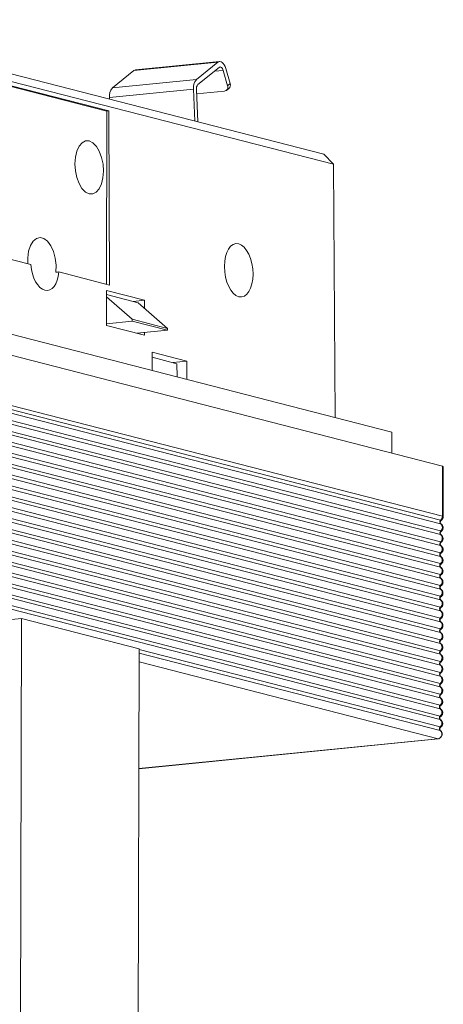
# Model space of a CAD drawing. Units: millimetres. Extents: x 38 to 102, y 8 to 116.
# Drawn here: x 82 to 102, y 70 to 114 of the extents above; entities that cross this region are included whole.
import ezdxf

# ---------------------------------------------------------------- set-up
doc = ezdxf.new("R2010")
doc.units = ezdxf.units.MM

msp = doc.modelspace()

# ---------------------------------------------------------------- linework, layer by layer
at = {"color": 8, "linetype": 'Continuous', "lineweight": 15}
for p, q in [((72.507, 114.451), (96.229, 108.348)), ((96.656, 107.893), (72.93, 113.997)), ((86.478, 110.316), (74.21, 113.473)), ((86.391, 110.306), (74.21, 113.44)), ((91.414, 112.52), (87.607, 112.142)), ((91.497, 112.556), (87.69, 112.177)), ((91.414, 112.52), (90.446, 111.736)), ((87.607, 112.142), (86.639, 111.358)), ((91.48, 112.289), (90.512, 111.506)), ((91.662, 112.152), (91.261, 112.112)), ((91.861, 111.459), (91.662, 112.152)), ((91.976, 111.553), (91.778, 112.245)), ((86.639, 111.358), (90.446, 111.736)), ((90.313, 111.3), (86.506, 110.922)), ((90.313, 111.3), (90.377, 109.854)), ((90.446, 111.287), (90.511, 109.819)), ((91.715, 111.207), (90.455, 111.082)), ((91.806, 111.244), (91.922, 111.337)), ((91.861, 111.459), (91.976, 111.553)), ((86.506, 110.922), (86.509, 110.849)), ((86.374, 102.455), (86.391, 110.306)), ((86.478, 110.316), (86.391, 110.306)), ((86.509, 102.42), (86.478, 110.316)), ((96.229, 108.348), (96.656, 107.893)), ((96.743, 96.406), (96.656, 107.893)), ((74.24, 105.58), (82.934, 103.343)), ((84.213, 103.011), (86.509, 102.42)), ((88.087, 101.725), (86.37, 102.167)), ((86.37, 102.167), (86.376, 100.589)), ((86.37, 101.989), (87.812, 101.618)), ((86.371, 101.883), (87.53, 100.864)), ((72.825, 101.605), (101.602, 94.2)), ((76.783, 101.541), (99.302, 95.747)), ((88.087, 101.725), (87.591, 101.675)), ((87.812, 101.618), (89.131, 100.452)), ((88.088, 101.373), (88.087, 101.725)), ((87.53, 100.781), (86.375, 100.666)), ((86.376, 100.589), (88.093, 100.147)), ((87.53, 100.864), (87.53, 100.781)), ((87.53, 100.864), (89.131, 100.452)), ((87.53, 100.781), (89.13, 100.369)), ((89.13, 100.369), (87.758, 100.233)), ((88.093, 100.147), (88.093, 100.266)), ((89.13, 100.369), (89.131, 100.452)), ((72.743, 99.163), (101.521, 91.758)), ((72.82, 99.334), (101.597, 91.93)), ((90.01, 98.964), (88.437, 99.368)), ((88.437, 99.368), (88.44, 98.542)), ((89.566, 98.852), (88.438, 99.142)), ((72.743, 98.998), (101.521, 91.594)), ((90.01, 98.964), (89.378, 98.9)), ((89.572, 98.251), (89.566, 98.852)), ((90.013, 98.137), (90.01, 98.964)), ((72.742, 98.669), (101.52, 91.265)), ((72.742, 98.505), (101.52, 91.1)), ((72.74, 98.011), (101.519, 90.607)), ((72.741, 98.176), (101.519, 90.771)), ((72.739, 97.518), (101.518, 90.113)), ((72.74, 97.682), (101.518, 90.278)), ((72.738, 97.024), (101.517, 89.62)), ((72.739, 97.189), (101.517, 89.784)), ((72.737, 96.531), (101.516, 89.126)), ((72.738, 96.695), (101.516, 89.291)), ((72.736, 96.037), (101.515, 88.633)), ((72.737, 96.202), (101.515, 88.797)), ((72.735, 95.708), (101.514, 88.304)), ((99.302, 95.747), (99.31, 94.79)), ((72.734, 95.215), (101.513, 87.81)), ((72.735, 95.544), (101.514, 88.139)), ((72.733, 94.721), (101.512, 87.317)), ((72.734, 95.05), (101.513, 87.646)), ((72.732, 94.228), (101.511, 86.823)), ((72.733, 94.557), (101.511, 87.152)), ((72.732, 94.063), (101.51, 86.659)), ((101.597, 91.93), (101.602, 94.2)), ((101.636, 91.909), (101.641, 94.179)), ((72.731, 93.734), (101.51, 86.33)), ((72.731, 93.57), (101.509, 86.165)), ((72.73, 93.241), (101.509, 85.836)), ((72.73, 93.076), (101.508, 85.672)), ((72.729, 92.747), (101.508, 85.343)), ((72.729, 92.583), (101.507, 85.178)), ((72.728, 92.254), (101.507, 84.849)), ((72.728, 92.089), (101.506, 84.685)), ((72.727, 91.76), (101.505, 84.356)), ((72.727, 91.596), (101.505, 84.191)), ((72.726, 91.267), (101.504, 83.862)), ((72.726, 91.102), (101.504, 83.698)), ((72.725, 90.773), (101.503, 83.369)), ((72.724, 90.28), (101.502, 82.875)), ((72.725, 90.609), (101.503, 83.204)), ((72.723, 90.115), (101.502, 82.711)), ((70.611, 86.2), (82.515, 87.296)), ((82.515, 87.296), (82.436, 50.531)), ((82.515, 87.296), (87.849, 85.924)), ((87.849, 85.924), (87.769, 49.159)), ((87.848, 85.895), (101.501, 82.382)), ((87.848, 85.73), (101.501, 82.218)), ((101.407, 81.846), (87.847, 85.335)), ((87.837, 80.489), (101.391, 81.835)), ((87.837, 80.485), (101.411, 81.834)), ((101.411, 81.834), (101.391, 81.835))]:
    msp.add_line(p, q, dxfattribs=at)
at = {"color": 8, "linetype": 'Continuous', "lineweight": 15, "flags": 128}
for points in [[(91.778, 112.245), (91.747, 112.332), (91.709, 112.408), (91.665, 112.47), (91.616, 112.517), (91.565, 112.546), (91.513, 112.556), (91.462, 112.547), (91.414, 112.52)], [(87.607, 112.142), (87.655, 112.169), (87.69, 112.177)], [(91.48, 112.289), (91.504, 112.303), (91.529, 112.307), (91.556, 112.302), (91.581, 112.287), (91.606, 112.264), (91.628, 112.233), (91.647, 112.195), (91.662, 112.152)], [(86.233, 107.585), (86.212, 107.901), (86.148, 108.207), (86.045, 108.482), (85.912, 108.707), (85.756, 108.867), (85.588, 108.951), (85.42, 108.954), (85.263, 108.874), (85.129, 108.718), (85.025, 108.496), (84.96, 108.223), (84.937, 107.919), (84.959, 107.602), (85.023, 107.297), (85.125, 107.022), (85.259, 106.797), (85.415, 106.636), (85.583, 106.552), (85.751, 106.55), (85.907, 106.63), (86.042, 106.786), (86.145, 107.008), (86.211, 107.28), (86.233, 107.585)], [(84.08, 103.001), (84.087, 103.319), (84.047, 103.64), (83.965, 103.942), (83.845, 104.203), (83.697, 104.405), (83.53, 104.532), (83.358, 104.577), (83.191, 104.535), (83.042, 104.41), (82.921, 104.211), (82.837, 103.952), (82.797, 103.651), (82.798, 103.378)], [(101.521, 91.758), (101.535, 91.754), (101.544, 91.749), (101.546, 91.744), (101.542, 91.739), (101.542, 91.738)], [(101.521, 91.594), (101.535, 91.589), (101.541, 91.586)], [(101.541, 91.586), (101.543, 91.584), (101.546, 91.581)], [(101.636, 91.909), (101.636, 91.908), (101.635, 91.905)], [(101.52, 91.265), (101.534, 91.26), (101.543, 91.255), (101.545, 91.25), (101.541, 91.245), (101.541, 91.245)], [(101.52, 91.1), (101.534, 91.096), (101.54, 91.093)], [(101.54, 91.093), (101.542, 91.091), (101.545, 91.087)], [(101.519, 90.771), (101.533, 90.767), (101.542, 90.762), (101.544, 90.757), (101.54, 90.752), (101.54, 90.751)], [(101.518, 90.278), (101.532, 90.273), (101.541, 90.268), (101.543, 90.263), (101.539, 90.258), (101.538, 90.258)], [(101.519, 90.607), (101.533, 90.602), (101.539, 90.599)], [(101.539, 90.599), (101.541, 90.597), (101.544, 90.594)], [(101.517, 89.784), (101.531, 89.78), (101.54, 89.775), (101.542, 89.77), (101.538, 89.765), (101.537, 89.764)], [(101.518, 90.113), (101.532, 90.109), (101.538, 90.106)], [(101.538, 90.106), (101.54, 90.104), (101.543, 90.1)], [(101.517, 89.62), (101.531, 89.615), (101.537, 89.612)], [(101.537, 89.612), (101.539, 89.61), (101.541, 89.607)], [(101.516, 89.291), (101.53, 89.286), (101.539, 89.281), (101.541, 89.276), (101.537, 89.271), (101.536, 89.271)], [(101.516, 89.126), (101.53, 89.122), (101.536, 89.119)], [(101.536, 89.119), (101.538, 89.117), (101.54, 89.113)], [(101.515, 88.797), (101.529, 88.793), (101.537, 88.788), (101.54, 88.783), (101.536, 88.778), (101.535, 88.777)], [(101.515, 88.633), (101.529, 88.628), (101.535, 88.625)], [(101.535, 88.625), (101.537, 88.623), (101.539, 88.62)], [(101.514, 88.304), (101.528, 88.299), (101.536, 88.294), (101.539, 88.289), (101.535, 88.284), (101.534, 88.284)], [(101.514, 88.139), (101.528, 88.135), (101.534, 88.132)], [(101.534, 88.132), (101.536, 88.13), (101.538, 88.126)], [(101.513, 87.81), (101.527, 87.806), (101.535, 87.801), (101.538, 87.796), (101.534, 87.791), (101.533, 87.79)], [(101.513, 87.646), (101.527, 87.641), (101.533, 87.638)], [(101.533, 87.638), (101.535, 87.636), (101.537, 87.633)], [(101.511, 87.152), (101.526, 87.148), (101.531, 87.145)], [(101.512, 87.317), (101.526, 87.312), (101.534, 87.307), (101.537, 87.302), (101.533, 87.297), (101.532, 87.297)], [(101.531, 87.145), (101.534, 87.143), (101.536, 87.139)], [(101.51, 86.659), (101.525, 86.654), (101.53, 86.651)], [(101.511, 86.823), (101.525, 86.819), (101.533, 86.814), (101.535, 86.809), (101.532, 86.804), (101.531, 86.803)], [(101.53, 86.651), (101.533, 86.649), (101.535, 86.646)], [(101.51, 86.33), (101.524, 86.325), (101.532, 86.32), (101.534, 86.315), (101.53, 86.31), (101.53, 86.31)], [(101.509, 86.165), (101.523, 86.161), (101.529, 86.158)], [(101.509, 85.836), (101.523, 85.832), (101.531, 85.827), (101.533, 85.822), (101.529, 85.817), (101.529, 85.816)], [(101.529, 86.158), (101.532, 86.156), (101.534, 86.152)], [(101.508, 85.672), (101.522, 85.667), (101.528, 85.664)], [(101.508, 85.343), (101.522, 85.338), (101.53, 85.333), (101.532, 85.328), (101.528, 85.323), (101.528, 85.323)], [(101.528, 85.664), (101.531, 85.662), (101.533, 85.659)], [(101.507, 85.178), (101.521, 85.174), (101.527, 85.171)], [(101.507, 84.849), (101.521, 84.845), (101.529, 84.84), (101.531, 84.835), (101.527, 84.83), (101.527, 84.83)], [(101.527, 85.171), (101.53, 85.169), (101.532, 85.165)], [(101.506, 84.685), (101.52, 84.68), (101.526, 84.677)], [(101.526, 84.677), (101.529, 84.675), (101.531, 84.672)], [(101.505, 84.356), (101.52, 84.351), (101.528, 84.346), (101.53, 84.341), (101.526, 84.336), (101.526, 84.336)], [(101.505, 84.191), (101.519, 84.187), (101.525, 84.184)], [(101.525, 84.184), (101.528, 84.182), (101.53, 84.178)], [(101.504, 83.862), (101.518, 83.858), (101.527, 83.853), (101.529, 83.848), (101.525, 83.843), (101.525, 83.843)], [(101.504, 83.698), (101.518, 83.693), (101.524, 83.69)], [(101.524, 83.69), (101.526, 83.689), (101.529, 83.685)], [(101.503, 83.369), (101.517, 83.364), (101.526, 83.36), (101.528, 83.354), (101.524, 83.349), (101.524, 83.349)], [(101.503, 83.204), (101.517, 83.2), (101.523, 83.197)], [(101.523, 83.197), (101.525, 83.195), (101.528, 83.191)], [(101.502, 82.875), (101.516, 82.871), (101.525, 82.866), (101.527, 82.861), (101.523, 82.856), (101.522, 82.856)], [(101.502, 82.711), (101.516, 82.706), (101.522, 82.703)], [(101.522, 82.703), (101.524, 82.702), (101.527, 82.698)], [(101.501, 82.382), (101.515, 82.377), (101.524, 82.373), (101.526, 82.367), (101.522, 82.362), (101.521, 82.362)], [(101.501, 82.218), (101.515, 82.213), (101.521, 82.21)], [(101.521, 82.21), (101.523, 82.208), (101.526, 82.204)], [(101.391, 81.835), (101.399, 81.836), (101.405, 81.837), (101.41, 81.839), (101.413, 81.84), (101.414, 81.842), (101.414, 81.843), (101.411, 81.845), (101.407, 81.846)], [(101.429, 81.839), (101.412, 81.834), (101.411, 81.834)]]:
    msp.add_lwpolyline(points, dxfattribs=at)
at = {"color": 8, "linetype": 'Continuous', "lineweight": 15}
for centre, radius, start, end in [((90.856, 111.372), 0.549, 138.4368, 187.5815), ((87.05, 110.994), 0.549, 138.4368, 187.5815), ((90.717, 111.324), 0.274, 138.4362, 187.5819), ((91.69, 111.39), 0.184, 277.9531, 22.0892), ((91.789, 111.486), 0.199, 312.0514, 19.6908), ((101.602, 94.155), 0.045, 31.4331, 90.1273), ((101.59, 91.676), 0.107, 129.9275, 229.8256), ((101.382, 91.43), 0.215, 309.9275, 49.8256), ((101.367, 91.929), 0.231, 312.1159, 0.1989), ((101.598, 91.885), 0.045, 31.4331, 90.1273), ((101.589, 91.182), 0.107, 129.9275, 229.8256), ((101.381, 90.936), 0.215, 309.9275, 49.8256), ((101.588, 90.689), 0.107, 129.9275, 229.8256), ((101.587, 90.195), 0.107, 129.9275, 229.8256), ((101.38, 90.443), 0.215, 309.9275, 49.8256), ((101.586, 89.702), 0.107, 129.9273, 229.8258), ((101.379, 89.949), 0.215, 309.9275, 49.8256), ((101.378, 89.456), 0.215, 309.9275, 49.8256), ((101.585, 89.208), 0.107, 129.9275, 229.8256), ((101.377, 88.962), 0.215, 309.9275, 49.8256), ((101.584, 88.715), 0.107, 129.9275, 229.8256), ((101.376, 88.469), 0.215, 309.9274, 49.8257), ((101.583, 88.221), 0.107, 129.9275, 229.8256), ((101.375, 87.975), 0.215, 309.9275, 49.8256), ((101.582, 87.728), 0.107, 129.9275, 229.8256), ((101.374, 87.482), 0.215, 309.9275, 49.8256), ((101.581, 87.234), 0.107, 129.9275, 229.8256), ((101.373, 86.988), 0.215, 309.9275, 49.8256), ((101.58, 86.741), 0.107, 129.9275, 229.8256), ((101.372, 86.495), 0.215, 309.9275, 49.8256), ((101.579, 86.247), 0.107, 129.9275, 229.8256), ((101.578, 85.754), 0.107, 129.9275, 229.8256), ((101.371, 86.001), 0.215, 309.9275, 49.8256), ((101.577, 85.261), 0.107, 129.9275, 229.8256), ((101.37, 85.508), 0.215, 309.9275, 49.8256), ((101.575, 84.767), 0.107, 129.9274, 229.8257), ((101.369, 85.014), 0.215, 309.9275, 49.8256), ((101.368, 84.521), 0.215, 309.9275, 49.8256), ((101.574, 84.274), 0.107, 129.9275, 229.8256), ((101.366, 84.027), 0.215, 309.9275, 49.8256), ((101.573, 83.78), 0.107, 129.9274, 229.8256), ((101.365, 83.534), 0.215, 309.9275, 49.8256), ((101.572, 83.287), 0.107, 129.9275, 229.8256), ((101.364, 83.04), 0.215, 309.9275, 49.8256), ((101.571, 82.793), 0.107, 129.9275, 229.8256), ((101.363, 82.547), 0.215, 309.9275, 49.8256), ((101.366, 82.054), 0.212, 280.9755, 50.5153), ((101.57, 82.3), 0.107, 129.9275, 229.8256)]:
    msp.add_arc(centre, radius, start, end, dxfattribs=at)
msp.add_ellipse((92.365, 103.088), major_axis=(-0.13, 1.209), ratio=0.525503, dxfattribs=at)
for centre, major_axis, ratio, start_param, end_param in [((83.573, 103.379), (-0.13, 1.209), 0.525503, 1.544219, 4.347403), ((99.741, 104.452), (65.414, 5.163), 0.00337, 4.470366, 4.472466)]:
    msp.add_ellipse(centre, major_axis=major_axis, ratio=ratio, start_param=start_param, end_param=end_param, dxfattribs=at)
for points, knots in [([(101.54, 91.587), (101.539, 91.587), (101.535, 91.59), (101.522, 91.602), (101.506, 91.626), (101.499, 91.662), (101.506, 91.697), (101.521, 91.722), (101.535, 91.734), (101.54, 91.737), (101.541, 91.738)], [0, 0, 0, 0, 0.0190145, 0.1409743, 0.306869, 0.4909276, 0.6839605, 0.834443, 0.9575892, 1, 1, 1, 1]), ([(101.541, 91.245), (101.554, 91.255), (101.58, 91.274), (101.609, 91.315), (101.628, 91.361), (101.636, 91.411), (101.63, 91.461), (101.613, 91.508), (101.585, 91.55), (101.559, 91.57), (101.546, 91.581)], [0, 0, 0, 0, 0.124542, 0.249449, 0.374643, 0.499999, 0.625352, 0.750549, 0.875454, 1, 1, 1, 1]), ([(101.542, 91.738), (101.555, 91.748), (101.581, 91.768), (101.61, 91.808), (101.63, 91.855), (101.633, 91.888), (101.635, 91.905)], [0, 0, 0, 0, 0.249037, 0.498831, 0.749245, 1, 1, 1, 1]), ([(101.539, 91.094), (101.538, 91.094), (101.534, 91.096), (101.521, 91.108), (101.505, 91.133), (101.498, 91.169), (101.505, 91.203), (101.52, 91.228), (101.534, 91.241), (101.539, 91.243), (101.54, 91.244)], [0, 0, 0, 0, 0.019016, 0.140973, 0.306868, 0.490927, 0.68396, 0.834446, 0.957589, 1, 1, 1, 1]), ([(101.54, 90.751), (101.553, 90.761), (101.579, 90.781), (101.608, 90.821), (101.627, 90.868), (101.634, 90.917), (101.629, 90.968), (101.612, 91.015), (101.584, 91.056), (101.558, 91.077), (101.545, 91.087)], [0, 0, 0, 0, 0.1245416, 0.249449, 0.3746427, 0.4999993, 0.6253539, 0.7505492, 0.8754544, 1, 1, 1, 1]), ([(101.538, 90.6), (101.537, 90.6), (101.533, 90.603), (101.52, 90.615), (101.504, 90.639), (101.497, 90.675), (101.504, 90.71), (101.519, 90.735), (101.533, 90.747), (101.537, 90.75), (101.539, 90.751)], [0, 0, 0, 0, 0.019016, 0.140973, 0.306868, 0.490927, 0.68396, 0.834446, 0.957589, 1, 1, 1, 1]), ([(101.536, 90.107), (101.536, 90.107), (101.532, 90.109), (101.519, 90.121), (101.503, 90.146), (101.495, 90.182), (101.503, 90.216), (101.518, 90.241), (101.532, 90.254), (101.536, 90.256), (101.538, 90.257)], [0, 0, 0, 0, 0.019016, 0.140973, 0.306868, 0.490926, 0.683963, 0.834446, 0.957589, 1, 1, 1, 1]), ([(101.538, 90.258), (101.552, 90.268), (101.578, 90.287), (101.607, 90.328), (101.626, 90.374), (101.633, 90.424), (101.628, 90.474), (101.611, 90.521), (101.583, 90.563), (101.557, 90.583), (101.544, 90.594)], [0, 0, 0, 0, 0.1245416, 0.249449, 0.3746427, 0.4999993, 0.6253539, 0.7505492, 0.8754544, 1, 1, 1, 1]), ([(101.535, 89.613), (101.535, 89.614), (101.531, 89.616), (101.517, 89.628), (101.502, 89.652), (101.494, 89.688), (101.502, 89.723), (101.517, 89.748), (101.531, 89.76), (101.535, 89.763), (101.537, 89.764)], [0, 0, 0, 0, 0.019014, 0.140972, 0.306866, 0.490925, 0.683962, 0.834445, 0.957591, 1, 1, 1, 1]), ([(101.537, 89.764), (101.551, 89.774), (101.577, 89.794), (101.606, 89.834), (101.625, 89.881), (101.632, 89.931), (101.627, 89.981), (101.61, 90.028), (101.582, 90.069), (101.556, 90.09), (101.543, 90.1)], [0, 0, 0, 0, 0.1245416, 0.249449, 0.3746427, 0.4999993, 0.6253539, 0.7505492, 0.8754544, 1, 1, 1, 1]), ([(101.536, 89.271), (101.549, 89.281), (101.576, 89.3), (101.605, 89.341), (101.624, 89.387), (101.631, 89.437), (101.626, 89.487), (101.609, 89.534), (101.581, 89.576), (101.555, 89.596), (101.541, 89.607)], [0, 0, 0, 0, 0.124542, 0.249449, 0.374644, 0.499999, 0.625354, 0.750549, 0.875454, 1, 1, 1, 1]), ([(101.534, 89.12), (101.534, 89.12), (101.53, 89.122), (101.516, 89.134), (101.501, 89.159), (101.493, 89.195), (101.5, 89.229), (101.516, 89.254), (101.53, 89.267), (101.534, 89.269), (101.535, 89.27)], [0, 0, 0, 0, 0.019015, 0.140972, 0.306869, 0.490925, 0.68396, 0.834444, 0.957589, 1, 1, 1, 1]), ([(101.535, 88.777), (101.548, 88.787), (101.575, 88.807), (101.604, 88.847), (101.623, 88.894), (101.63, 88.944), (101.625, 88.994), (101.608, 89.041), (101.58, 89.082), (101.553, 89.103), (101.54, 89.113)], [0, 0, 0, 0, 0.124542, 0.249449, 0.374644, 0.499999, 0.625354, 0.750549, 0.875454, 1, 1, 1, 1]), ([(101.533, 88.626), (101.533, 88.627), (101.529, 88.629), (101.515, 88.641), (101.5, 88.665), (101.492, 88.701), (101.499, 88.736), (101.515, 88.761), (101.529, 88.773), (101.533, 88.776), (101.534, 88.777)], [0, 0, 0, 0, 0.019015, 0.140972, 0.306869, 0.490927, 0.683962, 0.834444, 0.957589, 1, 1, 1, 1]), ([(101.534, 88.284), (101.547, 88.294), (101.574, 88.313), (101.603, 88.354), (101.622, 88.4), (101.629, 88.45), (101.624, 88.5), (101.607, 88.547), (101.579, 88.589), (101.552, 88.609), (101.539, 88.62)], [0, 0, 0, 0, 0.124541, 0.249448, 0.374643, 0.499999, 0.625354, 0.750549, 0.875455, 1, 1, 1, 1]), ([(101.532, 88.133), (101.532, 88.133), (101.528, 88.135), (101.514, 88.147), (101.499, 88.172), (101.491, 88.208), (101.498, 88.242), (101.514, 88.267), (101.528, 88.28), (101.532, 88.282), (101.533, 88.283)], [0, 0, 0, 0, 0.0190145, 0.1409716, 0.306868, 0.4909265, 0.6839615, 0.8344439, 0.9575901, 1, 1, 1, 1]), ([(101.533, 87.79), (101.546, 87.8), (101.573, 87.82), (101.602, 87.86), (101.621, 87.907), (101.628, 87.957), (101.623, 88.007), (101.605, 88.054), (101.577, 88.096), (101.551, 88.116), (101.538, 88.126)], [0, 0, 0, 0, 0.124541, 0.249449, 0.374643, 0.499999, 0.625353, 0.750549, 0.875454, 1, 1, 1, 1]), ([(101.531, 87.639), (101.531, 87.64), (101.527, 87.642), (101.513, 87.654), (101.498, 87.678), (101.49, 87.714), (101.497, 87.749), (101.513, 87.774), (101.526, 87.786), (101.531, 87.789), (101.532, 87.79)], [0, 0, 0, 0, 0.0190145, 0.1409716, 0.306868, 0.4909265, 0.6839615, 0.8344439, 0.9575901, 1, 1, 1, 1]), ([(101.532, 87.297), (101.545, 87.307), (101.572, 87.326), (101.601, 87.367), (101.62, 87.413), (101.627, 87.463), (101.622, 87.513), (101.604, 87.56), (101.576, 87.602), (101.55, 87.623), (101.537, 87.633)], [0, 0, 0, 0, 0.124542, 0.249449, 0.374643, 0.499999, 0.625353, 0.750549, 0.875454, 1, 1, 1, 1]), ([(101.53, 87.146), (101.53, 87.146), (101.526, 87.148), (101.512, 87.16), (101.497, 87.185), (101.489, 87.221), (101.496, 87.255), (101.512, 87.28), (101.525, 87.293), (101.53, 87.295), (101.531, 87.296)], [0, 0, 0, 0, 0.019015, 0.140973, 0.30687, 0.490926, 0.683961, 0.834444, 0.95759, 1, 1, 1, 1]), ([(101.531, 86.803), (101.544, 86.813), (101.571, 86.833), (101.6, 86.874), (101.619, 86.92), (101.626, 86.97), (101.621, 87.02), (101.603, 87.067), (101.575, 87.109), (101.549, 87.129), (101.536, 87.139)], [0, 0, 0, 0, 0.124542, 0.249449, 0.374644, 0.499999, 0.625353, 0.750549, 0.875454, 1, 1, 1, 1]), ([(101.529, 86.652), (101.529, 86.653), (101.525, 86.655), (101.511, 86.667), (101.495, 86.692), (101.488, 86.727), (101.495, 86.762), (101.51, 86.787), (101.524, 86.799), (101.529, 86.802), (101.53, 86.803)], [0, 0, 0, 0, 0.019015, 0.140972, 0.306869, 0.490925, 0.68396, 0.834444, 0.957589, 1, 1, 1, 1]), ([(101.53, 86.31), (101.543, 86.32), (101.569, 86.339), (101.599, 86.38), (101.618, 86.426), (101.625, 86.476), (101.62, 86.526), (101.602, 86.573), (101.574, 86.615), (101.548, 86.636), (101.535, 86.646)], [0, 0, 0, 0, 0.124542, 0.249449, 0.374644, 0.499999, 0.625354, 0.750549, 0.875454, 1, 1, 1, 1]), ([(101.528, 86.159), (101.527, 86.159), (101.524, 86.161), (101.51, 86.173), (101.494, 86.198), (101.487, 86.234), (101.494, 86.268), (101.509, 86.293), (101.523, 86.306), (101.528, 86.309), (101.529, 86.309)], [0, 0, 0, 0, 0.019015, 0.140972, 0.306869, 0.490925, 0.683962, 0.834444, 0.957589, 1, 1, 1, 1]), ([(101.527, 85.665), (101.526, 85.666), (101.523, 85.668), (101.509, 85.68), (101.493, 85.705), (101.486, 85.74), (101.493, 85.775), (101.508, 85.8), (101.522, 85.812), (101.527, 85.815), (101.528, 85.816)], [0, 0, 0, 0, 0.019015, 0.140972, 0.306868, 0.490927, 0.683962, 0.834444, 0.957589, 1, 1, 1, 1]), ([(101.529, 85.816), (101.542, 85.826), (101.568, 85.846), (101.598, 85.887), (101.617, 85.933), (101.624, 85.983), (101.619, 86.033), (101.601, 86.08), (101.573, 86.122), (101.547, 86.142), (101.534, 86.152)], [0, 0, 0, 0, 0.124542, 0.249449, 0.374644, 0.499999, 0.625354, 0.750549, 0.875454, 1, 1, 1, 1]), ([(101.526, 85.172), (101.525, 85.172), (101.522, 85.174), (101.508, 85.186), (101.492, 85.211), (101.485, 85.247), (101.492, 85.281), (101.507, 85.306), (101.521, 85.319), (101.526, 85.322), (101.527, 85.322)], [0, 0, 0, 0, 0.019015, 0.140973, 0.306869, 0.490927, 0.683962, 0.834444, 0.95759, 1, 1, 1, 1]), ([(101.528, 85.323), (101.541, 85.333), (101.567, 85.352), (101.597, 85.393), (101.616, 85.439), (101.623, 85.489), (101.618, 85.539), (101.6, 85.586), (101.572, 85.628), (101.546, 85.649), (101.533, 85.659)], [0, 0, 0, 0, 0.124542, 0.249449, 0.374643, 0.499999, 0.625353, 0.750549, 0.875454, 1, 1, 1, 1]), ([(101.527, 84.83), (101.54, 84.839), (101.566, 84.859), (101.595, 84.9), (101.615, 84.946), (101.622, 84.996), (101.617, 85.046), (101.599, 85.093), (101.571, 85.135), (101.545, 85.155), (101.532, 85.165)], [0, 0, 0, 0, 0.124542, 0.249449, 0.374643, 0.499999, 0.625353, 0.750549, 0.875455, 1, 1, 1, 1]), ([(101.525, 84.678), (101.524, 84.679), (101.521, 84.681), (101.507, 84.693), (101.491, 84.718), (101.484, 84.753), (101.491, 84.788), (101.506, 84.813), (101.52, 84.825), (101.525, 84.828), (101.526, 84.829)], [0, 0, 0, 0, 0.0190149, 0.140972, 0.3068684, 0.4909259, 0.6839608, 0.8344442, 0.9575896, 1, 1, 1, 1]), ([(101.526, 84.336), (101.539, 84.346), (101.565, 84.365), (101.594, 84.406), (101.614, 84.452), (101.621, 84.502), (101.615, 84.552), (101.598, 84.599), (101.57, 84.641), (101.544, 84.662), (101.531, 84.672)], [0, 0, 0, 0, 0.124541, 0.249449, 0.374643, 0.499999, 0.625353, 0.750549, 0.875454, 1, 1, 1, 1]), ([(101.524, 84.185), (101.523, 84.185), (101.52, 84.187), (101.506, 84.199), (101.49, 84.224), (101.483, 84.26), (101.49, 84.295), (101.505, 84.319), (101.519, 84.332), (101.524, 84.335), (101.525, 84.335)], [0, 0, 0, 0, 0.0190149, 0.140972, 0.3068684, 0.4909259, 0.6839608, 0.8344442, 0.9575896, 1, 1, 1, 1]), ([(101.525, 83.843), (101.538, 83.852), (101.564, 83.872), (101.593, 83.913), (101.612, 83.959), (101.62, 84.009), (101.614, 84.059), (101.597, 84.106), (101.569, 84.148), (101.543, 84.168), (101.53, 84.178)], [0, 0, 0, 0, 0.124542, 0.249449, 0.374643, 0.499999, 0.625353, 0.750549, 0.875454, 1, 1, 1, 1]), ([(101.523, 83.691), (101.522, 83.692), (101.518, 83.694), (101.505, 83.706), (101.489, 83.731), (101.482, 83.766), (101.489, 83.801), (101.504, 83.826), (101.518, 83.838), (101.523, 83.841), (101.524, 83.842)], [0, 0, 0, 0, 0.019015, 0.140972, 0.306869, 0.490926, 0.683962, 0.834444, 0.95759, 1, 1, 1, 1]), ([(101.524, 83.349), (101.537, 83.359), (101.563, 83.378), (101.592, 83.419), (101.611, 83.465), (101.619, 83.515), (101.613, 83.565), (101.596, 83.612), (101.568, 83.654), (101.542, 83.675), (101.529, 83.685)], [0, 0, 0, 0, 0.124541, 0.249449, 0.374643, 0.499999, 0.625353, 0.750549, 0.875454, 1, 1, 1, 1]), ([(101.522, 83.198), (101.521, 83.198), (101.517, 83.2), (101.504, 83.212), (101.488, 83.237), (101.481, 83.273), (101.488, 83.308), (101.503, 83.332), (101.517, 83.345), (101.522, 83.348), (101.523, 83.348)], [0, 0, 0, 0, 0.019015, 0.140972, 0.306869, 0.490926, 0.683961, 0.834444, 0.95759, 1, 1, 1, 1]), ([(101.523, 82.856), (101.536, 82.865), (101.562, 82.885), (101.591, 82.926), (101.61, 82.972), (101.617, 83.022), (101.612, 83.072), (101.595, 83.119), (101.567, 83.161), (101.541, 83.181), (101.528, 83.191)], [0, 0, 0, 0, 0.124541, 0.249449, 0.374643, 0.499999, 0.625353, 0.750549, 0.875455, 1, 1, 1, 1]), ([(101.521, 82.704), (101.52, 82.705), (101.516, 82.707), (101.503, 82.719), (101.487, 82.744), (101.48, 82.779), (101.487, 82.814), (101.502, 82.839), (101.516, 82.851), (101.52, 82.854), (101.522, 82.855)], [0, 0, 0, 0, 0.019015, 0.140972, 0.306869, 0.490926, 0.683961, 0.834444, 0.95759, 1, 1, 1, 1]), ([(101.521, 82.362), (101.535, 82.372), (101.561, 82.391), (101.59, 82.432), (101.609, 82.478), (101.616, 82.528), (101.611, 82.578), (101.594, 82.625), (101.566, 82.667), (101.54, 82.688), (101.527, 82.698)], [0, 0, 0, 0, 0.124541, 0.249449, 0.374643, 0.499999, 0.625353, 0.750549, 0.875455, 1, 1, 1, 1]), ([(101.432, 81.84), (101.447, 81.847), (101.476, 81.86), (101.521, 81.898), (101.56, 81.946), (101.587, 82.001), (101.599, 82.06), (101.592, 82.116), (101.569, 82.167), (101.54, 82.192), (101.526, 82.204)], [0, 0, 0, 0, 0.118158, 0.240648, 0.366972, 0.495814, 0.625342, 0.753585, 0.878835, 1, 1, 1, 1]), ([(101.519, 82.211), (101.519, 82.211), (101.515, 82.213), (101.502, 82.225), (101.486, 82.25), (101.478, 82.286), (101.486, 82.321), (101.501, 82.345), (101.515, 82.358), (101.519, 82.361), (101.521, 82.361)], [0, 0, 0, 0, 0.019015, 0.140972, 0.306869, 0.490926, 0.683961, 0.834444, 0.95759, 1, 1, 1, 1])]:
    msp.add_open_spline(points, degree=3, knots=knots, dxfattribs=at)

doc.saveas('drawing.dxf')
